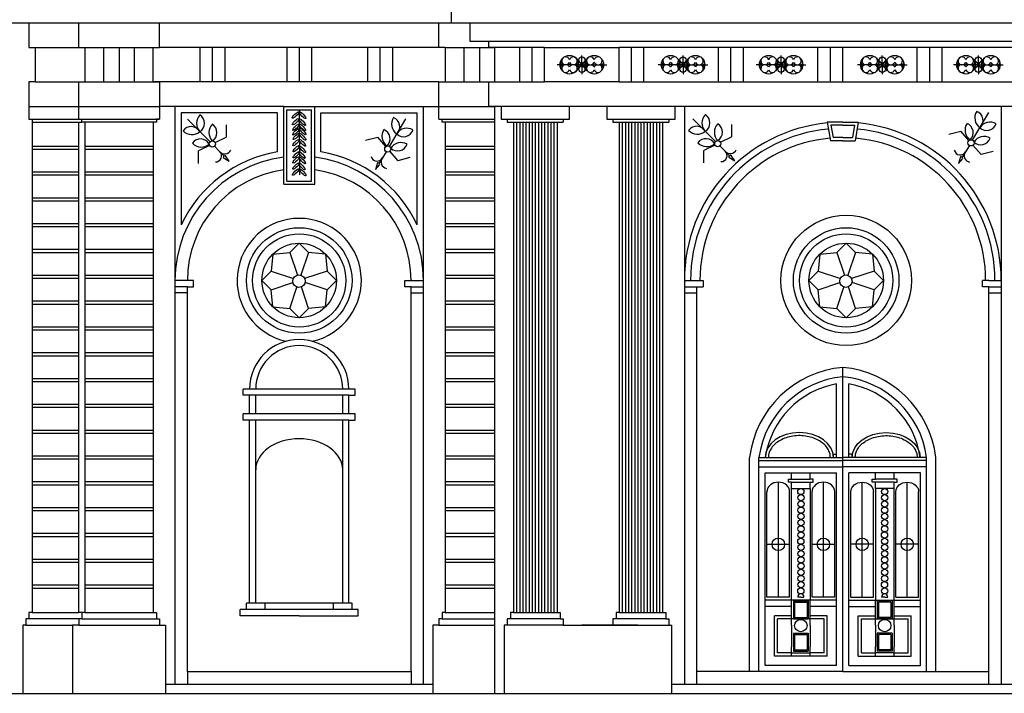
# Model space of a CAD drawing. Extents: x -12 to 7389, y -734 to 3751.
# Drawn here: x 1953 to 3538, y -734 to 351 of the extents above; entities that cross this region are included whole.
import ezdxf

# ---------------------------------------------------------------- set-up
doc = ezdxf.new("R2010")
doc.units = 0
for name, color, linetype in [('DETALLE', 253, 'CONTINUOUS'), ('ESCALERAS', 221, 'CONTINUOUS'), ('PILAR3', 254, 'CONTINUOUS'), ('TR', 3, 'CONTINUOUS'), ('TR2', 40, 'CONTINUOUS'), ('TR3', 151, 'CONTINUOUS'), ('VENTANA', 2, 'CONTINUOUS')]:
    doc.layers.add(name, color=color, linetype=linetype)

msp = doc.modelspace()

# ---------------------------------------------------------------- linework, layer by layer
at = {"layer": 'DETALLE'}
for p, q in [((2849.6, 288), (2858.5, 278.1)), ((2858.4, 278), (2858.4, 293)), ((2867.1, 287.8), (2858.9, 278.4)), ((3012.5, 288), (3021.4, 278.1)), ((3021.3, 278), (3021.3, 293)), ((3030, 287.8), (3021.8, 278.4)), ((3170.3, 288), (3179.1, 278.1)), ((3179.1, 278), (3179.1, 293)), ((3187.8, 287.8), (3179.6, 278.4)), ((3333.2, 288), (3342, 278.1)), ((3342, 278), (3342, 293)), ((3350.7, 287.8), (3342.5, 278.4)), ((3487.9, 288), (3496.7, 278.1)), ((3496.7, 278), (3496.7, 293)), ((3505.3, 287.8), (3497.1, 278.4)), ((2858.4, 278), (2818.4, 278)), ((2849.7, 268.1), (2858, 277.6)), ((2858.4, 278), (2898.4, 278)), ((2858.4, 278), (2858.4, 263)), ((2867, 268.3), (2858.7, 278.1)), ((3021.3, 278), (2981.3, 278)), ((3012.6, 268.1), (3020.9, 277.6)), ((3021.3, 278), (3021.3, 263)), ((3021.3, 278), (3061.3, 278)), ((3029.9, 268.3), (3021.6, 278.1)), ((3179.1, 278), (3139.1, 278)), ((3170.4, 268.1), (3178.7, 277.6)), ((3179.1, 278), (3179.1, 263)), ((3179.1, 278), (3219.1, 278)), ((3187.7, 268.3), (3179.4, 278.1)), ((3342, 278), (3302, 278)), ((3333.3, 268.1), (3341.6, 277.6)), ((3342, 278), (3382, 278)), ((3342, 278), (3342, 263)), ((3350.6, 268.3), (3342.3, 278.1)), ((3496.7, 278), (3456.7, 278)), ((3488, 268.1), (3496.3, 277.6)), ((3496.7, 278), (3536.7, 278)), ((3496.7, 278), (3496.7, 263)), ((3505.2, 268.3), (3497, 278.1)), ((2259.9, 153.8), (2223.4, 190.2)), ((2223.4, 190.2), (2230.5, 183.2)), ((2403.4, 205.5), (2403.7, 100.5)), ((2548.5, 146.5), (2575, 190.8)), ((3037.2, 190.8), (3044.2, 183.7)), ((3073.6, 154.3), (3037.2, 190.8)), ((3487.3, 156.5), (3513.7, 200.8)), ((2285.7, 181.4), (2285.7, 161.4)), ((3099.4, 181.9), (3099.4, 161.9)), ((3278.4, 185.5), (3253.4, 185.5)), ((3253.4, 185.5), (3258.4, 155.5)), ((3278.4, 180.5), (3259.3, 180.5)), ((3259.3, 180.5), (3262.7, 160.5)), ((3278.4, 185.5), (3303.4, 185.5)), ((3278.4, 180.5), (3297.5, 180.5)), ((3297.5, 180.5), (3294.2, 160.5)), ((3303.4, 185.5), (3298.4, 155.5)), ((2267.9, 152.5), (2285.7, 161.4)), ((2510.3, 156.2), (2529.7, 161.1)), ((2542.7, 146), (2529.7, 161.1)), ((3081.6, 153), (3099.4, 161.9)), ((3278.4, 160.5), (3262.7, 160.5)), ((3278.4, 160.5), (3294.2, 160.5)), ((3449.1, 166.2), (3468.5, 171.1)), ((3481.5, 156), (3468.5, 171.1)), ((2259, 148), (2241.2, 139.1)), ((2267, 146.7), (2275.3, 138.4)), ((3072.7, 148.5), (3054.9, 139.7)), ((3080.7, 147.2), (3089, 138.9)), ((3278.4, 155.5), (3258.4, 155.5)), ((3278.4, 155.5), (3298.4, 155.5)), ((3482.2, 147.9), (3476.1, 137.8)), ((3488, 148.4), (3501, 133.4)), ((2241.2, 119.1), (2241.2, 139.1)), ((2275.3, 138.4), (2282.4, 130.7)), ((2281.1, 128.6), (2290.8, 122.8)), ((2290.8, 122.8), (2285, 131.4)), ((2537.4, 127.8), (2531.7, 119)), ((2543.4, 137.9), (2537.4, 127.8)), ((2549.2, 138.4), (2562.2, 123.4)), ((2581.6, 128.3), (2562.2, 123.4)), ((3054.9, 119.7), (3054.9, 139.7)), ((3089, 138.9), (3096.2, 131.3)), ((3094.8, 129.2), (3104.6, 123.3)), ((3104.6, 123.3), (3098.7, 131.9)), ((3468.1, 129.8), (3464.8, 118.9)), ((3476.1, 137.8), (3470.5, 129)), ((3520.4, 138.3), (3501, 133.4)), ((2529.3, 119.8), (2526, 109)), ((2526, 109), (2532.9, 116.7)), ((3464.8, 118.9), (3471.7, 126.7))]:
    msp.add_line(p, q, dxfattribs=at)
for centre, radius in [((2838.4, 278), 15), ((2858.4, 285.5), 5), ((2878.4, 278), 15), ((3001.3, 278), 15), ((3021.3, 285.5), 5), ((3041.3, 278), 15), ((3159.1, 278), 15), ((3179.1, 285.5), 5), ((3199.1, 278), 15), ((3322, 278), 15), ((3342, 285.5), 5), ((3362, 278), 15), ((3476.7, 278), 15), ((3496.7, 285.5), 5), ((3516.7, 278), 15), ((2858.4, 270.5), 5), ((3021.3, 270.5), 5), ((3179.1, 270.5), 5), ((3342, 270.5), 5), ((3496.7, 270.5), 5), ((2263.4, 150.2), 5), ((2546, 142.2), 5), ((3077.2, 150.8), 5), ((3484.7, 152.2), 5)]:
    msp.add_circle(centre, radius, dxfattribs=at)
for centre, radius, start, end in [((2828.6, 282.2), 4.32, 125.8166, 271.4814), ((2832.3, 284.2), 6.38, 17.4016, 254.232), ((2844.5, 284.2), 6.38, 285.768, 162.5984), ((2848.4, 282.2), 4.32, 281.808, 58.9244), ((2872.3, 284.2), 6.38, 17.4016, 254.232), ((2884.5, 284.2), 6.38, 285.768, 162.5984), ((2888.7, 281.8), 4.32, 44.4454, 62.0498), ((2991.5, 282.2), 4.32, 125.8166, 271.4814), ((2995.2, 284.2), 6.38, 17.4016, 254.232), ((3007.4, 284.2), 6.38, 285.768, 162.5984), ((3011.3, 282.2), 4.32, 281.808, 58.9244), ((3035.2, 284.2), 6.38, 17.4016, 254.232), ((3047.4, 284.2), 6.38, 285.768, 162.5984), ((3051.6, 281.8), 4.32, 44.4454, 62.0498), ((3149.3, 282.2), 4.32, 125.8166, 271.4814), ((3153, 284.2), 6.38, 17.4016, 254.232), ((3165.2, 284.2), 6.38, 285.768, 162.5984), ((3169.1, 282.2), 4.32, 281.808, 58.9244), ((3193, 284.2), 6.38, 17.4016, 254.232), ((3205.2, 284.2), 6.38, 285.768, 162.5984), ((3209.4, 281.8), 4.32, 44.4454, 62.0498), ((3312.2, 282.2), 4.32, 125.8166, 271.4814), ((3315.9, 284.2), 6.38, 17.4016, 254.232), ((3328.1, 284.2), 6.38, 285.768, 162.5984), ((3332, 282.2), 4.32, 281.808, 58.9244), ((3355.9, 284.2), 6.38, 17.4016, 254.232), ((3368.1, 284.2), 6.38, 285.768, 162.5984), ((3372.3, 281.8), 4.32, 44.4454, 62.0498), ((3466.9, 282.2), 4.32, 125.8166, 271.4814), ((3470.5, 284.2), 6.38, 17.4016, 254.232), ((3482.7, 284.2), 6.38, 285.768, 162.5984), ((3486.6, 282.2), 4.32, 281.808, 58.9244), ((3510.6, 284.2), 6.38, 17.4016, 254.232), ((3522.8, 284.2), 6.38, 285.768, 162.5984), ((3527, 281.8), 4.32, 44.4454, 62.0498), ((2828.5, 273.6), 4.32, 86.6077, 238.4801), ((2832.3, 271.9), 6.38, 106.6284, 342.5984), ((2832.3, 284.2), 6.38, 285.768, 342.5984), ((2832.3, 271.9), 6.38, 17.4016, 73.3716), ((2844.5, 284.2), 6.38, 197.4016, 254.232), ((2844.5, 271.9), 6.38, 197.4016, 73.3716), ((2844.5, 271.9), 6.38, 106.6284, 162.5984), ((2847.9, 273.9), 4.32, 309.8651, 72.7369), ((2868.8, 273.2), 4.32, 85.2545, 235.763), ((2869, 281.8), 4.32, 133.3612, 273.1185), ((2872.3, 271.9), 6.38, 119.384, 342.5984), ((2872.3, 284.2), 6.38, 285.768, 342.5984), ((2872.3, 271.9), 6.38, 17.4016, 73.3716), ((2884.5, 284.2), 6.38, 197.4016, 254.232), ((2884.5, 271.9), 6.38, 106.6284, 162.5984), ((2884.5, 271.9), 6.38, 197.4016, 73.3716), ((2888.7, 281.8), 4.32, 239.2456, 252.2642), ((2888.3, 273.5), 4.32, 354.2726, 102.948), ((2888.7, 281.8), 4.32, 281.808, 356.0149), ((2888.3, 273.5), 4.32, 301.3999, 316.0394), ((2991.4, 273.6), 4.32, 86.6077, 238.4801), ((2995.2, 271.9), 6.38, 106.6284, 342.5984), ((2995.2, 284.2), 6.38, 285.768, 342.5984), ((2995.2, 271.9), 6.38, 17.4016, 73.3716), ((3007.4, 284.2), 6.38, 197.4016, 254.232), ((3007.4, 271.9), 6.38, 106.6284, 162.5984), ((3007.4, 271.9), 6.38, 197.4016, 73.3716), ((3010.8, 273.9), 4.32, 309.8651, 72.7369), ((3031.7, 273.2), 4.32, 85.2545, 235.763), ((3031.9, 281.8), 4.32, 133.3612, 273.1185), ((3035.2, 271.9), 6.38, 119.384, 342.5984), ((3035.2, 284.2), 6.38, 285.768, 342.5984), ((3035.2, 271.9), 6.38, 17.4016, 73.3716), ((3047.4, 284.2), 6.38, 197.4016, 254.232), ((3047.4, 271.9), 6.38, 197.4016, 73.3716), ((3047.4, 271.9), 6.38, 106.6284, 162.5984), ((3051.6, 281.8), 4.32, 239.2456, 252.2642), ((3051.2, 273.5), 4.32, 354.2726, 102.948), ((3051.6, 281.8), 4.32, 281.808, 356.0149), ((3051.2, 273.5), 4.32, 301.3999, 316.0394), ((3149.2, 273.6), 4.32, 86.6077, 238.4801), ((3153, 271.9), 6.38, 106.6284, 342.5984), ((3153, 284.2), 6.38, 285.768, 342.5984), ((3153, 271.9), 6.38, 17.4016, 73.3716), ((3165.2, 284.2), 6.38, 197.4016, 254.232), ((3165.2, 271.9), 6.38, 106.6284, 162.5984), ((3165.2, 271.9), 6.38, 197.4016, 73.3716), ((3168.6, 273.9), 4.32, 309.8651, 72.7369), ((3189.5, 273.2), 4.32, 85.2545, 235.763), ((3189.7, 281.8), 4.32, 133.3612, 273.1185), ((3193, 271.9), 6.38, 119.384, 342.5984), ((3193, 284.2), 6.38, 285.768, 342.5984), ((3193, 271.9), 6.38, 17.4016, 73.3716), ((3205.2, 284.2), 6.38, 197.4016, 254.232), ((3205.2, 271.9), 6.38, 197.4016, 73.3716), ((3205.2, 271.9), 6.38, 106.6284, 162.5984), ((3209.4, 281.8), 4.32, 239.2456, 252.2642), ((3209, 273.5), 4.32, 354.2726, 102.948), ((3209.4, 281.8), 4.32, 281.808, 356.0149), ((3209, 273.5), 4.32, 301.3999, 316.0394), ((3312.1, 273.6), 4.32, 86.6077, 238.4801), ((3315.9, 271.9), 6.38, 106.6284, 342.5984), ((3315.9, 284.2), 6.38, 285.768, 342.5984), ((3315.9, 271.9), 6.38, 17.4016, 73.3716), ((3328.1, 284.2), 6.38, 197.4016, 254.232), ((3328.1, 271.9), 6.38, 197.4016, 73.3716), ((3328.1, 271.9), 6.38, 106.6284, 162.5984), ((3331.5, 273.9), 4.32, 309.8651, 72.7369), ((3352.4, 273.2), 4.32, 85.2545, 235.763), ((3352.6, 281.8), 4.32, 133.3612, 273.1185), ((3355.9, 271.9), 6.38, 119.384, 342.5984), ((3355.9, 284.2), 6.38, 285.768, 342.5984), ((3355.9, 271.9), 6.38, 17.4016, 73.3716), ((3368.1, 284.2), 6.38, 197.4016, 254.232), ((3368.1, 271.9), 6.38, 106.6284, 162.5984), ((3368.1, 271.9), 6.38, 197.4016, 73.3716), ((3372.3, 281.8), 4.32, 239.2456, 252.2642), ((3371.9, 273.5), 4.32, 354.2726, 102.948), ((3372.3, 281.8), 4.32, 281.808, 356.0149), ((3371.9, 273.5), 4.32, 301.3999, 316.0394), ((3466.7, 273.6), 4.32, 86.6077, 238.4801), ((3470.5, 271.9), 6.38, 106.6284, 342.5984), ((3470.5, 284.2), 6.38, 285.768, 342.5984), ((3470.5, 271.9), 6.38, 17.4016, 73.3716), ((3482.7, 284.2), 6.38, 197.4016, 254.232), ((3482.7, 271.9), 6.38, 197.4016, 73.3716), ((3482.7, 271.9), 6.38, 106.6284, 162.5984), ((3486.2, 273.9), 4.32, 309.8651, 72.7369), ((3507.1, 273.2), 4.32, 85.2545, 235.763), ((3507.2, 281.8), 4.32, 133.3612, 273.1185), ((3510.6, 271.9), 6.38, 119.384, 342.5984), ((3510.6, 284.2), 6.38, 285.768, 342.5984), ((3510.6, 271.9), 6.38, 17.4016, 73.3716), ((3522.8, 284.2), 6.38, 197.4016, 254.232), ((3522.8, 271.9), 6.38, 106.6284, 162.5984), ((3522.8, 271.9), 6.38, 197.4016, 73.3716), ((3527, 281.8), 4.32, 239.2456, 252.2642), ((3526.5, 273.5), 4.32, 354.2726, 102.948), ((3527, 281.8), 4.32, 281.808, 356.0149), ((3526.5, 273.5), 4.32, 301.3999, 316.0394), ((2257.1, 183.7), 19.1, 135.1609, 224.5979), ((2234.9, 183.7), 16, 302.4089, 57.3498), ((2571.2, 182.4), 19.1, 146.4258, 235.8628), ((2549.4, 178.1), 16, 313.6739, 68.6148), ((3070.8, 184.2), 19.1, 135.1609, 224.5979), ((3048.6, 184.3), 16, 302.4089, 57.3498), ((3510, 192.3), 19.1, 146.4258, 235.8628), ((3488.2, 188), 16, 313.6739, 68.6148), ((2229.5, 162.4), 16, 29.5181, 144.4591), ((2277.1, 168.7), 19.1, 135.1609, 224.5979), ((2254.9, 168.7), 16, 302.4089, 57.3498), ((2576.8, 156.6), 19.1, 59.3166, 148.7536), ((3043.3, 162.9), 16, 29.5181, 144.4591), ((3090.8, 169.2), 19.1, 135.1609, 224.5979), ((3068.6, 169.3), 16, 302.4089, 57.3498), ((3494.3, 172.9), 19.1, 146.4258, 235.8628), ((3472.5, 168.6), 16, 313.6739, 68.6148), ((3515.6, 166.6), 19.1, 59.3166, 148.7536), ((3510.2, 188.1), 16, 226.5646, 341.5056), ((2230.7, 184.5), 19.1, 222.2701, 311.7071), ((2555.5, 162.9), 19.1, 146.4258, 235.8628), ((2533.7, 158.6), 16, 313.6739, 68.6148), ((2571.4, 178.1), 16, 226.5646, 341.5056), ((3044.4, 185.1), 19.1, 222.2701, 311.7071), ((3058.3, 142.9), 16, 29.5181, 144.4591), ((3506, 143.5), 19.1, 59.3166, 148.7536), ((3500.6, 165), 16, 226.5646, 341.5056), ((2244.5, 142.4), 16, 29.5181, 144.4591), ((2245.7, 164.5), 19.1, 222.2701, 311.7071), ((2567.2, 133.5), 19.1, 59.3166, 148.7536), ((2561.8, 155.1), 16, 226.5646, 341.5056), ((3059.4, 165.1), 19.1, 222.2701, 311.7071), ((2268.6, 131.2), 9.82, 269.2866, 47.1226), ((2283.6, 144.8), 10.5, 217.9035, 335.9318), ((2528.7, 132.6), 9.82, 193.4423, 331.2783), ((2545.6, 121.4), 10.5, 142.0592, 260.0875), ((3082.3, 131.7), 9.82, 269.2866, 47.1226), ((3097.3, 145.4), 10.5, 217.9035, 335.9318), ((3467.5, 142.5), 9.82, 193.4423, 331.2783), ((3484.4, 131.4), 10.5, 142.0592, 260.0875)]:
    msp.add_arc(centre, radius, start, end, dxfattribs=at)
for centre, major_axis in [((2397.4, 196.8), (-5.2, -4.98)), ((2397.6, 186.1), (-5.2, -4.98)), ((2408.4, 185.6), (4.9, -5.27)), ((2409, 196.6), (4.9, -5.27)), ((2398.2, 177.3), (-5.2, -4.98)), ((2398.2, 169.9), (-5.2, -4.98)), ((2408.4, 177.3), (4.9, -5.27)), ((2409, 170.6), (4.9, -5.27)), ((2398.7, 162.5), (-5.2, -4.98)), ((2409, 161.8), (4.9, -5.27)), ((2398.4, 152.6), (-5.2, -4.98)), ((2398.7, 142.9), (-5.2, -4.98)), ((2408.4, 152.3), (4.9, -5.27)), ((2408.4, 141.9), (4.9, -5.27)), ((2398.3, 124.7), (-5.2, -4.98)), ((2398.9, 133), (-5.2, -4.98)), ((2407.8, 132.4), (4.9, -5.27)), ((2408.4, 123.9), (4.9, -5.27)), ((2398.5, 115), (-5.2, -4.98)), ((2407.8, 114.1), (4.9, -5.27)), ((2397.9, 105.2), (-5.2, -4.98)), ((2409.4, 104.3), (4.9, -5.27))]:
    msp.add_ellipse(centre, major_axis=major_axis, ratio=0.259832, dxfattribs=at)
for centre, major_axis in [((2285, 128.6), (-3.9, 0)), ((3098.7, 129.2), (-3.9, 0)), ((3469, 126), (-0.95, 3.79)), ((2530.3, 116.1), (-0.95, 3.79))]:
    msp.add_ellipse(centre, major_axis=major_axis, ratio=0.707107, start_param=4.712389, end_param=6.283185, dxfattribs=at)
at = {"layer": 'ESCALERAS'}
for p, q in [((2223.4, -699.5), (2583.4, -699.5)), ((3043.4, -719.5), (3043.4, -699.5)), ((3128.4, -699.5), (3043.4, -699.5)), ((3428.4, -699.5), (3513.4, -699.5)), ((3513.4, -719.5), (3513.4, -699.5)), ((2188.4, -719.5), (2618.4, -719.5)), ((3003.4, -719.5), (3553.4, -719.5)), ((2188.4, -734.5), (2618.4, -734.5))]:
    msp.add_line(p, q, dxfattribs=at)
at = {"layer": 'PILAR3'}
for p, q in [((1968.4, 345.5), (1968.4, 305.5)), ((2048.4, 305.5), (2048.4, 345.5)), ((2178.4, 305.5), (2178.4, 345.5)), ((2628.4, 305.5), (2628.4, 345.5)), ((1968.4, 305.5), (2048.4, 305.5)), ((1968.4, 305.5), (1978.4, 305.5)), ((1978.4, 305.5), (1978.4, 250.5)), ((2048.4, 305.5), (2058.4, 305.5)), ((2058.4, 305.5), (2058.4, 250.5)), ((2058.4, 305.5), (2168.4, 305.5)), ((2088.4, 305.5), (2088.4, 250.5)), ((2113.4, 305.5), (2113.4, 250.5)), ((2138.4, 250.5), (2138.4, 305.5)), ((2168.4, 250.5), (2168.4, 305.5)), ((2168.4, 305.5), (2178.4, 305.5)), ((2638.4, 305.5), (2628.4, 305.5)), ((2638.4, 305.5), (2718.4, 305.5)), ((2638.4, 305.5), (2638.4, 250.5)), ((2668.4, 305.5), (2668.4, 250.5)), ((2693.4, 305.5), (2693.4, 250.5)), ((1978.4, 250.5), (1968.4, 250.5)), ((1968.4, 250.5), (1968.4, 210.5)), ((1978.4, 250.5), (2048.4, 250.5)), ((2048.4, 210.5), (2048.4, 250.5)), ((2048.4, 250.5), (2178.4, 250.5)), ((2178.4, 250.5), (2168.4, 250.5)), ((2178.4, 250.5), (2178.4, 190.5)), ((2628.4, 250.5), (2708.4, 250.5)), ((2628.4, 210.5), (2628.4, 250.5)), ((1968.4, 210.5), (2048.4, 210.5)), ((1968.4, 210.5), (1968.4, 190.5)), ((2048.4, 190.5), (2048.4, 210.5)), ((2048.4, 210.5), (2178.4, 210.5)), ((2628.4, 210.5), (2718.4, 210.5)), ((2628.4, 190.5), (2628.4, 210.5)), ((2728.4, 210.5), (2728.4, 190.5)), ((2838.4, 190.5), (2838.4, 210.5)), ((2898.4, 210.5), (2898.4, 190.5)), ((3008.4, 190.5), (3008.4, 210.5)), ((3548.4, 210.5), (3533.4, 210.5)), ((1968.4, 190.5), (2048.4, 190.5)), ((1973.4, 190.5), (1973.4, 185.5)), ((2048.4, 190.5), (2053.4, 190.5)), ((2053.4, 185.5), (2053.4, 190.5)), ((2053.4, 190.5), (2178.4, 190.5)), ((2178.4, 190.5), (2173.4, 190.5)), ((2173.4, 190.5), (2173.4, 185.5)), ((2628.4, 190.5), (2633.4, 190.5)), ((2633.4, 190.5), (2718.4, 190.5)), ((2633.4, 185.5), (2633.4, 190.5)), ((2728.4, 190.5), (2838.4, 190.5)), ((2738.4, 190.5), (2738.4, 185.5)), ((2828.4, 190.5), (2828.4, 185.5)), ((2898.4, 190.5), (3008.4, 190.5)), ((2908.4, 190.5), (2908.4, 185.5)), ((2998.4, 190.5), (2998.4, 185.5)), ((1973.4, 185.5), (2053.4, 185.5)), ((1973.4, 185.5), (1973.4, -604.5)), ((2048.4, -604.5), (2048.4, 185.5)), ((2173.4, 185.5), (2053.4, 185.5)), ((2058.4, 185.5), (2058.4, -604.5)), ((2168.4, 185.5), (2168.4, -604.5)), ((2718.4, 185.5), (2633.4, 185.5)), ((2638.4, 185.5), (2638.4, -604.5)), ((2738.4, 185.5), (2828.4, 185.5)), ((2748.4, 185.5), (2748.4, -604.5)), ((2753.4, 185.5), (2753.4, -604.5)), ((2758.4, 185.5), (2758.4, -604.5)), ((2763.4, 185.5), (2763.4, -604.5)), ((2768.4, 185.5), (2768.4, -604.5)), ((2773.4, 185.5), (2773.4, -604.5)), ((2778.4, 185.5), (2778.4, -604.5)), ((2783.4, 185.5), (2783.4, -604.5)), ((2788.4, 185.5), (2788.4, -604.5)), ((2793.4, 185.5), (2793.4, -604.5)), ((2798.4, 185.5), (2798.4, -604.5)), ((2803.4, 185.5), (2803.4, -604.5)), ((2808.4, 185.5), (2808.4, -604.5)), ((2813.4, 185.5), (2813.4, -604.5)), ((2818.4, 185.5), (2818.4, -604.5)), ((2908.4, 185.5), (2998.4, 185.5)), ((2918.4, 185.5), (2918.4, -604.5)), ((2923.4, 185.5), (2923.4, -604.5)), ((2928.4, 185.5), (2928.4, -604.5)), ((2933.4, 185.5), (2933.4, -604.5)), ((2938.4, 185.5), (2938.4, -604.5)), ((2943.4, 185.5), (2943.4, -604.5)), ((2948.4, 185.5), (2948.4, -604.5)), ((2953.4, 185.5), (2953.4, -604.5)), ((2958.4, 185.5), (2958.4, -604.5)), ((2963.4, 185.5), (2963.4, -604.5)), ((2968.4, 185.5), (2968.4, -604.5)), ((2973.4, 185.5), (2973.4, -604.5)), ((2978.4, 185.5), (2978.4, -604.5)), ((2983.4, 185.5), (2983.4, -604.5)), ((2988.4, 185.5), (2988.4, -604.5)), ((2048.4, 146.4), (1973.4, 146.4)), ((2168.4, 146.4), (2058.4, 146.4)), ((2718.4, 146.4), (2638.4, 146.4)), ((2048.4, 141.4), (1973.4, 141.4)), ((2168.4, 141.4), (2058.4, 141.4)), ((2718.4, 141.4), (2638.4, 141.4)), ((2048.4, 104.9), (1973.4, 104.9)), ((2048.4, 99.9), (1973.4, 99.9)), ((2168.4, 104.9), (2058.4, 104.9)), ((2168.4, 99.9), (2058.4, 99.9)), ((2718.4, 104.9), (2638.4, 104.9)), ((2718.4, 99.9), (2638.4, 99.9)), ((2048.4, 63.3), (1973.4, 63.3)), ((2048.4, 58.3), (1973.4, 58.3)), ((2168.4, 63.3), (2058.4, 63.3)), ((2168.4, 58.3), (2058.4, 58.3)), ((2718.4, 63.3), (2638.4, 63.3)), ((2718.4, 58.3), (2638.4, 58.3)), ((2048.4, 21.7), (1973.4, 21.7)), ((2048.4, 16.7), (1973.4, 16.7)), ((2168.4, 21.7), (2058.4, 21.7)), ((2168.4, 16.7), (2058.4, 16.7)), ((2718.4, 21.7), (2638.4, 21.7)), ((2718.4, 16.7), (2638.4, 16.7)), ((2048.4, -19.9), (1973.4, -19.9)), ((2048.4, -24.9), (1973.4, -24.9)), ((2168.4, -19.9), (2058.4, -19.9)), ((2168.4, -24.9), (2058.4, -24.9)), ((2718.4, -19.9), (2638.4, -19.9)), ((2718.4, -24.9), (2638.4, -24.9)), ((2048.4, -61.4), (1973.4, -61.4)), ((2168.4, -61.4), (2058.4, -61.4)), ((2718.4, -61.4), (2638.4, -61.4)), ((2048.4, -66.4), (1973.4, -66.4)), ((2168.4, -66.4), (2058.4, -66.4)), ((2718.4, -66.4), (2638.4, -66.4)), ((2048.4, -103), (1973.4, -103)), ((2048.4, -108), (1973.4, -108)), ((2168.4, -103), (2058.4, -103)), ((2168.4, -108), (2058.4, -108)), ((2718.4, -103), (2638.4, -103)), ((2718.4, -108), (2638.4, -108)), ((2048.4, -144.6), (1973.4, -144.6)), ((2048.4, -149.6), (1973.4, -149.6)), ((2168.4, -144.6), (2058.4, -144.6)), ((2168.4, -149.6), (2058.4, -149.6)), ((2718.4, -144.6), (2638.4, -144.6)), ((2718.4, -149.6), (2638.4, -149.6)), ((2048.4, -186.2), (1973.4, -186.2)), ((2168.4, -186.2), (2058.4, -186.2)), ((2718.4, -186.2), (2638.4, -186.2)), ((2048.4, -191.2), (1973.4, -191.2)), ((2168.4, -191.2), (2058.4, -191.2)), ((2718.4, -191.2), (2638.4, -191.2)), ((2048.4, -227.8), (1973.4, -227.8)), ((2048.4, -232.8), (1973.4, -232.8)), ((2168.4, -227.8), (2058.4, -227.8)), ((2168.4, -232.8), (2058.4, -232.8)), ((2718.4, -227.8), (2638.4, -227.8)), ((2718.4, -232.8), (2638.4, -232.8)), ((2048.4, -269.3), (1973.4, -269.3)), ((2168.4, -269.3), (2058.4, -269.3)), ((2718.4, -269.3), (2638.4, -269.3)), ((2048.4, -274.3), (1973.4, -274.3)), ((2168.4, -274.3), (2058.4, -274.3)), ((2718.4, -274.3), (2638.4, -274.3)), ((2048.4, -310.9), (1973.4, -310.9)), ((2048.4, -315.9), (1973.4, -315.9)), ((2168.4, -310.9), (2058.4, -310.9)), ((2168.4, -315.9), (2058.4, -315.9)), ((2718.4, -310.9), (2638.4, -310.9)), ((2718.4, -315.9), (2638.4, -315.9)), ((2048.4, -352.5), (1973.4, -352.5)), ((2048.4, -357.5), (1973.4, -357.5)), ((2168.4, -352.5), (2058.4, -352.5)), ((2168.4, -357.5), (2058.4, -357.5)), ((2718.4, -352.5), (2638.4, -352.5)), ((2718.4, -357.5), (2638.4, -357.5)), ((2048.4, -394.1), (1973.4, -394.1)), ((2168.4, -394.1), (2058.4, -394.1)), ((2718.4, -394.1), (2638.4, -394.1)), ((2048.4, -399.1), (1973.4, -399.1)), ((2168.4, -399.1), (2058.4, -399.1)), ((2718.4, -399.1), (2638.4, -399.1)), ((2048.4, -435.7), (1973.4, -435.7)), ((2048.4, -440.7), (1973.4, -440.7)), ((2168.4, -435.7), (2058.4, -435.7)), ((2168.4, -440.7), (2058.4, -440.7)), ((2718.4, -435.7), (2638.4, -435.7)), ((2718.4, -440.7), (2638.4, -440.7)), ((2048.4, -477.2), (1973.4, -477.2)), ((2048.4, -482.2), (1973.4, -482.2)), ((2168.4, -477.2), (2058.4, -477.2)), ((2168.4, -482.2), (2058.4, -482.2)), ((2718.4, -477.2), (2638.4, -477.2)), ((2718.4, -482.2), (2638.4, -482.2)), ((2048.4, -518.8), (1973.4, -518.8)), ((2168.4, -518.8), (2058.4, -518.8)), ((2718.4, -518.8), (2638.4, -518.8)), ((2048.4, -523.8), (1973.4, -523.8)), ((2168.4, -523.8), (2058.4, -523.8)), ((2718.4, -523.8), (2638.4, -523.8)), ((2048.4, -560.4), (1973.4, -560.4)), ((2048.4, -565.4), (1973.4, -565.4)), ((2168.4, -560.4), (2058.4, -560.4)), ((2168.4, -565.4), (2058.4, -565.4)), ((2718.4, -560.4), (2638.4, -560.4)), ((2718.4, -565.4), (2638.4, -565.4)), ((1968.4, -614.5), (1963.4, -614.5)), ((1963.4, -614.5), (1963.4, -624.5)), ((1973.4, -604.5), (1968.4, -604.5)), ((1968.4, -604.5), (1968.4, -614.5)), ((2053.4, -614.5), (1968.4, -614.5)), ((1973.4, -604.5), (2048.4, -604.5)), ((2058.4, -604.5), (2048.4, -604.5)), ((2053.4, -614.5), (2048.4, -614.5)), ((2048.4, -614.5), (2048.4, -624.5)), ((2053.4, -604.5), (2053.4, -614.5)), ((2053.4, -614.5), (2175.9, -614.5)), ((2058.4, -604.5), (2168.4, -604.5)), ((2168.4, -604.5), (2173.4, -604.5)), ((2173.4, -604.5), (2173.4, -614.5)), ((2173.4, -614.5), (2178.4, -614.5)), ((2178.4, -614.5), (2178.4, -624.5)), ((2628.4, -614.5), (2628.4, -624.5)), ((2633.4, -614.5), (2628.4, -614.5)), ((2633.4, -604.5), (2633.4, -614.5)), ((2638.4, -604.5), (2633.4, -604.5)), ((2633.4, -614.5), (2718.4, -614.5)), ((2638.4, -604.5), (2718.4, -604.5)), ((2743.4, -614.5), (2738.4, -614.5)), ((2738.4, -614.5), (2738.4, -624.5)), ((2748.4, -604.5), (2743.4, -604.5)), ((2743.4, -604.5), (2743.4, -614.5)), ((2823.4, -614.5), (2743.4, -614.5)), ((2748.4, -604.5), (2818.4, -604.5)), ((2818.4, -604.5), (2823.4, -604.5)), ((2823.4, -604.5), (2823.4, -614.5)), ((2823.4, -614.5), (2828.4, -614.5)), ((2828.4, -614.5), (2828.4, -624.5)), ((2908.4, -614.5), (2908.4, -624.5)), ((2913.4, -614.5), (2908.4, -614.5)), ((2918.4, -604.5), (2913.4, -604.5)), ((2913.4, -604.5), (2913.4, -614.5)), ((2993.4, -614.5), (2913.4, -614.5)), ((2918.4, -604.5), (2988.4, -604.5)), ((2988.4, -604.5), (2993.4, -604.5)), ((2993.4, -604.5), (2993.4, -614.5)), ((2993.4, -614.5), (2998.4, -614.5)), ((2998.4, -614.5), (2998.4, -624.5)), ((1963.4, -624.5), (1958.4, -624.5)), ((1958.4, -624.5), (1958.4, -734.5)), ((1963.4, -624.5), (2038.4, -624.5)), ((2048.4, -624.5), (2038.4, -624.5)), ((2038.4, -624.5), (2038.4, -734.5)), ((2048.4, -624.5), (2178.4, -624.5)), ((2178.4, -624.5), (2188.4, -624.5)), ((2188.4, -624.5), (2188.4, -734.5)), ((2618.4, -624.5), (2618.4, -734.5)), ((2628.4, -624.5), (2618.4, -624.5)), ((2628.4, -624.5), (2718.4, -624.5)), ((2738.4, -624.5), (2733.4, -624.5)), ((2733.4, -624.5), (2733.4, -734.5)), ((2828.4, -624.5), (2738.4, -624.5)), ((2828.4, -624.5), (3003.4, -624.5)), ((2948.4, -624.5), (2858.4, -624.5)), ((3003.4, -734.5), (3003.4, -624.5)), ((1758.4, -734.5), (2188.4, -734.5)), ((2618.4, -734.5), (2718.4, -734.5)), ((2733.4, -734.5), (3003.4, -734.5))]:
    msp.add_line(p, q, dxfattribs=at)
at = {"layer": 'TR'}
for p, q in [((2203.4, 210.5), (2203.4, -719.5)), ((2378.4, 210.5), (2203.4, 210.5)), ((2378.4, 85.5), (2378.4, 210.5)), ((2378.4, 210.5), (2428.4, 210.5)), ((2428.4, 85.5), (2428.4, 210.5)), ((2428.4, 210.5), (2628.4, 210.5)), ((2603.4, -719.5), (2603.4, 210.5)), ((2213.4, 200.5), (2213.4, 20)), ((2368.4, 200.5), (2213.4, 200.5)), ((2368.4, 137.6), (2368.4, 200.5)), ((2383.4, 90.5), (2383.4, 205.5)), ((2383.4, 205.5), (2423.4, 205.5)), ((2423.4, 90.5), (2423.4, 205.5)), ((2438.4, 200.5), (2593.4, 200.5)), ((2438.4, 137.6), (2438.4, 200.5)), ((2593.4, 20), (2593.4, 200.5)), ((2378.4, 85.5), (2428.4, 85.5)), ((2383.4, 90.5), (2423.4, 90.5)), ((2233.4, -69.5), (2203.4, -69.5)), ((2233.4, -79.5), (2233.4, -69.5)), ((2573.4, -79.5), (2573.4, -69.5)), ((2573.4, -69.5), (2603.4, -69.5)), ((3023.4, -69.5), (3043.4, -69.5)), ((3043.4, -69.5), (3053.4, -69.5)), ((3053.4, -69.5), (3053.4, -79.5)), ((3513.4, -69.5), (3503.4, -69.5)), ((3503.4, -79.5), (3503.4, -69.5)), ((3513.4, -69.5), (3533.4, -69.5)), ((2223.4, -79.5), (2203.4, -79.5)), ((2223.4, -89.5), (2203.4, -89.5)), ((2223.4, -699.5), (2223.4, -79.5)), ((2223.4, -79.5), (2233.4, -79.5)), ((2583.4, -79.5), (2573.4, -79.5)), ((2583.4, -699.5), (2583.4, -79.5)), ((2583.4, -79.5), (2603.4, -79.5)), ((2583.4, -89.5), (2603.4, -89.5)), ((3023.4, -79.5), (3043.4, -79.5)), ((3023.4, -89.5), (3043.4, -89.5)), ((3043.4, -699.5), (3043.4, -79.5)), ((3043.4, -79.5), (3053.4, -79.5)), ((3513.4, -79.5), (3503.4, -79.5)), ((3513.4, -699.5), (3513.4, -79.5)), ((3513.4, -79.5), (3533.4, -79.5)), ((3513.4, -89.5), (3533.4, -89.5)), ((2223.4, -699.5), (2223.4, -719.5)), ((2583.4, -699.5), (2583.4, -719.5)), ((2718.4, -734.5), (2733.4, -734.5)), ((3003.4, -734.5), (3943.4, -734.5))]:
    msp.add_line(p, q, dxfattribs=at)
for centre, major_axis, start_param, end_param in [((3278.4, -69.5), (-255, 0), 4.809792, 6.283185), ((3278.4, -69.5), (-245, 0), 4.807023, 6.283185), ((3278.4, -69.5), (-245, 0), 3.141593, 4.617755), ((3278.4, -69.5), (-255, 0), 3.141593, 4.614986), ((3278.4, -69.5), (-230, 0), 4.802415, 6.283185), ((3278.4, -69.5), (-230, 0), 3.141593, 4.622363), ((2403.4, -69.5), (-200, 0), 4.837717, 6.283185), ((2403.4, -69.5), (-210, 0), 4.879837, 5.843209), ((2403.4, -69.5), (-200, 0), 3.141593, 4.587061), ((2403.4, -69.5), (-210, 0), 3.581569, 4.544941), ((2403.4, -69.5), (-180, 0), 4.851728, 6.283185), ((2403.4, -69.5), (-180, 0), 3.141593, 4.57305)]:
    msp.add_ellipse(centre, major_axis=major_axis, ratio=1, start_param=start_param, end_param=end_param, dxfattribs=at)
at = {"layer": 'TR2'}
for p, q in [((3278.4, -699.5), (3278.4, -209.5)), ((3278.4, -699.5), (3278.4, -209.5)), ((3268.4, -354.5), (3268.4, -236)), ((3288.4, -354.5), (3288.4, -236)), ((3128.4, -699.5), (3128.4, -354.5)), ((3143.4, -354.5), (3278.4, -354.5)), ((3143.4, -699.5), (3143.4, -354.5)), ((3143.4, -359.5), (3278.4, -359.5)), ((3263.4, -354.5), (3263.4, -349.5)), ((3263.4, -349.5), (3268.4, -349.5)), ((3413.4, -354.5), (3278.4, -354.5)), ((3413.4, -359.5), (3278.4, -359.5)), ((3293.4, -349.5), (3288.4, -349.5)), ((3293.4, -354.5), (3293.4, -349.5)), ((3413.4, -699.5), (3413.4, -354.5)), ((3428.4, -699.5), (3428.4, -354.5)), ((3143.4, -369.5), (3278.4, -369.5)), ((3153.4, -379.5), (3268.4, -379.5)), ((3153.4, -689.5), (3153.4, -379.5)), ((3195.9, -389.5), (3195.9, -379.5)), ((3225.9, -389.5), (3225.9, -379.5)), ((3268.4, -689.5), (3268.4, -379.5)), ((3413.4, -369.5), (3278.4, -369.5)), ((3288.4, -689.5), (3288.4, -379.5)), ((3403.4, -379.5), (3288.4, -379.5)), ((3330.9, -389.5), (3330.9, -379.5)), ((3360.9, -389.5), (3360.9, -379.5)), ((3403.4, -689.5), (3403.4, -379.5)), ((3174.7, -579.5), (3174.7, -394.5)), ((3190.9, -394.5), (3190.9, -389.5)), ((3190.9, -389.5), (3195.9, -389.5)), ((3192.9, -394.5), (3190.9, -394.5)), ((3195.9, -394.5), (3190.9, -394.5)), ((3195.9, -389.5), (3225.9, -389.5)), ((3195.9, -624.5), (3195.9, -394.5)), ((3195.9, -394.5), (3225.9, -394.5)), ((3230.9, -389.5), (3225.9, -389.5)), ((3225.9, -394.5), (3230.9, -394.5)), ((3225.9, -404.5), (3225.9, -394.5)), ((3230.9, -394.5), (3230.9, -389.5)), ((3247.2, -579.5), (3247.2, -394.5)), ((3309.7, -579.5), (3309.7, -394.5)), ((3325.9, -389.5), (3330.9, -389.5)), ((3325.9, -394.5), (3325.9, -389.5)), ((3330.9, -394.5), (3325.9, -394.5)), ((3360.9, -389.5), (3330.9, -389.5)), ((3330.9, -404.5), (3330.9, -394.5)), ((3360.9, -394.5), (3330.9, -394.5)), ((3365.9, -389.5), (3360.9, -389.5)), ((3360.9, -624.5), (3360.9, -394.5)), ((3360.9, -394.5), (3365.9, -394.5)), ((3363.9, -394.5), (3365.9, -394.5)), ((3365.9, -394.5), (3365.9, -389.5)), ((3382.2, -579.5), (3382.2, -394.5)), ((3156.4, -579.5), (3156.4, -409.5)), ((3192.9, -579.5), (3192.9, -409.5)), ((3195.9, -404.5), (3225.9, -404.5)), ((3225.9, -404.5), (3225.9, -584.5)), ((3228.9, -579.5), (3228.9, -409.5)), ((3265.4, -579.5), (3265.4, -409.5)), ((3291.4, -579.5), (3291.4, -409.5)), ((3327.9, -579.5), (3327.9, -409.5)), ((3330.9, -404.5), (3330.9, -584.5)), ((3360.9, -404.5), (3330.9, -404.5)), ((3363.9, -579.5), (3363.9, -409.5)), ((3400.4, -579.5), (3400.4, -409.5)), ((3156.4, -494.5), (3192.9, -494.5)), ((3228.9, -494.5), (3265.4, -494.5)), ((3327.9, -494.5), (3291.4, -494.5)), ((3400.4, -494.5), (3363.9, -494.5)), ((3268.4, -584.5), (3153.4, -584.5)), ((3192.9, -579.5), (3156.4, -579.5)), ((3198.9, -585.5), (3198.9, -614.5)), ((3198.9, -585.5), (3222.9, -585.5)), ((3210.9, -579.5), (3205.9, -579.5)), ((3210.9, -579.5), (3215.9, -579.5)), ((3210.9, -584.5), (3210.9, -584.5)), ((3222.9, -585.5), (3222.9, -614.5)), ((3225.9, -624.5), (3225.9, -584.5)), ((3265.4, -579.5), (3228.9, -579.5)), ((3288.4, -584.5), (3403.4, -584.5)), ((3291.4, -579.5), (3327.9, -579.5)), ((3330.9, -624.5), (3330.9, -584.5)), ((3333.9, -585.5), (3333.9, -614.5)), ((3357.9, -585.5), (3333.9, -585.5)), ((3345.9, -579.5), (3340.9, -579.5)), ((3345.9, -579.5), (3350.9, -579.5)), ((3345.9, -584.5), (3345.9, -584.5)), ((3357.9, -585.5), (3357.9, -614.5)), ((3363.9, -579.5), (3400.4, -579.5)), ((3195.9, -594.5), (3153.4, -594.5)), ((3200.9, -587.5), (3220.9, -587.5)), ((3200.9, -587.5), (3200.9, -612.5)), ((3220.9, -587.5), (3220.9, -612.5)), ((3268.4, -594.5), (3225.9, -594.5)), ((3288.4, -594.5), (3330.9, -594.5)), ((3335.9, -587.5), (3335.9, -612.5)), ((3355.9, -587.5), (3335.9, -587.5)), ((3355.9, -587.5), (3355.9, -612.5)), ((3360.9, -594.5), (3403.4, -594.5)), ((3168.4, -674.5), (3168.4, -609.5)), ((3195.9, -609.5), (3168.4, -609.5)), ((3173.4, -669.5), (3173.4, -614.5)), ((3225.9, -614.5), (3173.4, -614.5)), ((3198.9, -614.5), (3222.9, -614.5)), ((3200.9, -612.5), (3220.9, -612.5)), ((3253.4, -609.5), (3225.9, -609.5)), ((3248.4, -614.5), (3225.9, -614.5)), ((3248.4, -669.5), (3248.4, -614.5)), ((3253.4, -674.5), (3253.4, -609.5)), ((3303.4, -609.5), (3330.9, -609.5)), ((3303.4, -674.5), (3303.4, -609.5)), ((3308.4, -614.5), (3330.9, -614.5)), ((3308.4, -669.5), (3308.4, -614.5)), ((3330.9, -614.5), (3383.4, -614.5)), ((3357.9, -614.5), (3333.9, -614.5)), ((3355.9, -612.5), (3335.9, -612.5)), ((3360.9, -609.5), (3388.4, -609.5)), ((3383.4, -669.5), (3383.4, -614.5)), ((3388.4, -674.5), (3388.4, -609.5)), ((3195.9, -624.5), (3195.9, -659.5)), ((3225.9, -624.5), (3225.9, -659.5)), ((3330.9, -624.5), (3330.9, -659.5)), ((3360.9, -624.5), (3360.9, -659.5)), ((3198.9, -637.5), (3198.9, -666.5)), ((3198.9, -637.5), (3222.9, -637.5)), ((3200.9, -639.5), (3200.9, -664.5)), ((3200.9, -639.5), (3220.9, -639.5)), ((3220.9, -639.5), (3220.9, -664.5)), ((3222.9, -637.5), (3222.9, -666.5)), ((3357.9, -637.5), (3333.9, -637.5)), ((3333.9, -637.5), (3333.9, -666.5)), ((3355.9, -639.5), (3335.9, -639.5)), ((3335.9, -639.5), (3335.9, -664.5)), ((3355.9, -639.5), (3355.9, -664.5)), ((3357.9, -637.5), (3357.9, -666.5)), ((3195.9, -674.5), (3195.9, -659.5)), ((3200.9, -664.5), (3220.9, -664.5)), ((3225.9, -674.5), (3225.9, -659.5)), ((3330.9, -674.5), (3330.9, -659.5)), ((3355.9, -664.5), (3335.9, -664.5)), ((3360.9, -674.5), (3360.9, -659.5)), ((3253.4, -674.5), (3168.4, -674.5)), ((3195.9, -669.5), (3173.4, -669.5)), ((3195.9, -669.5), (3225.9, -669.5)), ((3198.9, -666.5), (3222.9, -666.5)), ((3248.4, -669.5), (3225.9, -669.5)), ((3303.4, -674.5), (3388.4, -674.5)), ((3308.4, -669.5), (3330.9, -669.5)), ((3360.9, -669.5), (3330.9, -669.5)), ((3357.9, -666.5), (3333.9, -666.5)), ((3360.9, -669.5), (3383.4, -669.5)), ((3268.4, -689.5), (3153.4, -689.5)), ((3288.4, -689.5), (3403.4, -689.5)), ((3278.4, -699.5), (3128.4, -699.5)), ((3278.4, -699.5), (3428.4, -699.5))]:
    msp.add_line(p, q, dxfattribs=at)
for centre, radius in [((3210.9, -409.5), 5), ((3345.9, -409.5), 5), ((3211, -419.5), 5), ((3211, -429.5), 5), ((3345.9, -419.5), 5), ((3345.9, -429.5), 5), ((3211.1, -439.5), 5), ((3345.8, -439.5), 5), ((3211.1, -449.5), 5), ((3211.2, -459.5), 5), ((3345.7, -459.5), 5), ((3345.8, -449.5), 5), ((3211.2, -469.5), 5), ((3211.2, -479.5), 5), ((3345.6, -479.5), 5), ((3345.7, -469.5), 5), ((3174.7, -494.5), 10), ((3210.9, -489.5), 5), ((3247.2, -494.5), 10), ((3309.7, -494.5), 10), ((3345.9, -489.5), 5), ((3382.2, -494.5), 10), ((3211, -499.5), 5), ((3211, -509.5), 5), ((3345.9, -499.5), 5), ((3345.9, -509.5), 5), ((3211.1, -519.5), 5), ((3345.8, -519.5), 5), ((3211.1, -529.5), 5), ((3211.2, -539.5), 5), ((3345.7, -539.5), 5), ((3345.8, -529.5), 5), ((3211.2, -549.5), 5), ((3211.2, -559.5), 5), ((3345.6, -559.5), 5), ((3345.7, -549.5), 5), ((3210.9, -569.5), 5), ((3345.9, -569.5), 5), ((3210.9, -625.4), 10), ((3345.9, -625.4), 10)]:
    msp.add_circle(centre, radius, dxfattribs=at)
for centre, radius, start, end in [((3293.2, -374.9), 166, 95.1098, 172.9482), ((3263.6, -374.9), 166, 7.0518, 84.8902), ((3293.4, -375.1), 151.3, 95.6576, 172.1516), ((3293.2, -374.9), 141, 100.1223, 171.6901), ((3263.5, -375.1), 151.3, 7.8484, 84.3424), ((3263.6, -374.9), 141, 8.3099, 79.8777), ((3210.9, -579.5), 5, 0, 180), ((3345.9, -579.5), 5, 0, 180)]:
    msp.add_arc(centre, radius, start, end, dxfattribs=at)
for centre, major_axis, ratio in [((3208.5, -354.5), (-54.9, 0), 0.728762), ((3174.7, -409.5), (-18.2, 0), 0.821918), ((3247.2, -409.5), (-18.2, 0), 0.821918)]:
    msp.add_ellipse(centre, major_axis=major_axis, ratio=ratio, start_param=3.141593, end_param=6.283185, dxfattribs=at)
at = {"layer": 'TR2', "extrusion": (0, 0, -1)}
for centre, major_axis, ratio in [((3348.3, -354.5), (54.9, 0), 0.728762), ((3309.7, -409.5), (18.2, 0), 0.821918), ((3382.2, -409.5), (18.2, 0), 0.821918)]:
    msp.add_ellipse(centre, major_axis=major_axis, ratio=ratio, start_param=3.141593, end_param=6.283185, dxfattribs=at)
at = {"layer": 'TR2'}
for points in [[(3258.4, -354.5), (3258.4, -352.3), (3258.1, -350.1), (3256.8, -345.4), (3255.8, -343), (3252.9, -338.3), (3251, -336), (3246.6, -331.8), (3244, -329.8), (3238.3, -326.3), (3235.1, -324.8), (3228.3, -322.3), (3224.7, -321.3), (3217.3, -319.9), (3213.4, -319.5), (3205.7, -319.4), (3201.9, -319.7), (3194.4, -320.8), (3190.7, -321.7), (3183.8, -324), (3180.5, -325.5), (3174.6, -328.8), (3171.9, -330.7), (3167.2, -334.8), (3165.2, -337), (3162, -341.7), (3160.8, -344.1), (3159.1, -349), (3158.7, -351.5), (3158.7, -354.1), (3158.7, -354.3), (3158.7, -354.5)], [(3298.4, -354.5), (3298.4, -352.3), (3298.7, -350.1), (3300, -345.4), (3301.1, -343), (3304, -338.3), (3305.9, -336), (3310.3, -331.8), (3312.9, -329.8), (3318.6, -326.3), (3321.8, -324.8), (3328.6, -322.3), (3332.2, -321.3), (3339.6, -319.9), (3343.4, -319.5), (3351.1, -319.4), (3355, -319.7), (3362.5, -320.8), (3366.2, -321.7), (3373.1, -324), (3376.3, -325.5), (3382.3, -328.8), (3385, -330.7), (3389.7, -334.8), (3391.7, -337), (3394.9, -341.7), (3396.1, -344.1), (3397.7, -349), (3398.2, -351.5), (3398.2, -354.1), (3398.2, -354.3), (3398.2, -354.5)]]:
    msp.add_open_spline(points, degree=3, knots=[3.141593, 3.141593, 3.141593, 3.141593, 3.34088, 3.34088, 3.566071, 3.566071, 3.791263, 3.791263, 4.016455, 4.016455, 4.241647, 4.241647, 4.466839, 4.466839, 4.692031, 4.692031, 4.917223, 4.917223, 5.142414, 5.142414, 5.367606, 5.367606, 5.592798, 5.592798, 5.81799, 5.81799, 6.043182, 6.043182, 6.268374, 6.268374, 6.283185, 6.283185, 6.283185, 6.283185], dxfattribs=at)
at = {"layer": 'TR3'}
for p, q in [((2648.4, 345.5), (2648.4, 365.5)), ((1928.4, 345.5), (2678.4, 345.5)), ((2678.4, 315.5), (2678.4, 345.5)), ((2678.4, 345.5), (3878.4, 345.5)), ((2628.4, 305.5), (2178.4, 305.5)), ((2243.4, 305.5), (2243.4, 250.5)), ((2263.4, 305.5), (2263.4, 250.5)), ((2283.4, 305.5), (2283.4, 250.5)), ((2383.4, 305.5), (2383.4, 250.5)), ((2403.4, 305.5), (2403.4, 250.5)), ((2423.4, 305.5), (2423.4, 250.5)), ((2513.4, 305.5), (2513.4, 250.5)), ((2533.4, 305.5), (2533.4, 250.5)), ((2553.4, 305.5), (2553.4, 250.5)), ((2708.4, 315.5), (2678.4, 315.5)), ((2708.4, 305.5), (2708.4, 315.5)), ((3878.4, 315.5), (2708.4, 315.5)), ((2718.4, 305.5), (2708.4, 305.5)), ((2718.4, 250.5), (2718.4, 305.5)), ((2798.4, 305.5), (2718.4, 305.5)), ((2758.4, 250.5), (2758.4, 305.5)), ((2778.4, 250.5), (2778.4, 305.5)), ((2798.4, 250.5), (2798.4, 305.5)), ((2798.4, 305.5), (2918.4, 305.5)), ((3848.4, 305.5), (2918.4, 305.5)), ((2918.4, 250.5), (2918.4, 305.5)), ((2938.4, 250.5), (2938.4, 305.5)), ((2958.4, 250.5), (2958.4, 305.5)), ((3078.4, 250.5), (3078.4, 305.5)), ((3098.4, 250.5), (3098.4, 305.5)), ((3118.4, 250.5), (3118.4, 305.5)), ((3238.4, 250.5), (3238.4, 305.5)), ((3258.4, 250.5), (3258.4, 305.5)), ((3278.4, 250.5), (3278.4, 305.5)), ((3398.4, 250.5), (3398.4, 305.5)), ((3418.4, 250.5), (3418.4, 305.5)), ((3438.4, 250.5), (3438.4, 305.5)), ((2628.4, 250.5), (2178.4, 250.5)), ((2403.4, 250.5), (2383.4, 250.5)), ((2708.4, 210.5), (2708.4, 250.5)), ((2708.4, 250.5), (2718.4, 250.5)), ((2718.4, 250.5), (2798.4, 250.5)), ((2918.4, 250.5), (2798.4, 250.5)), ((2918.4, 250.5), (3838.4, 250.5)), ((2203.4, 210.5), (2178.4, 210.5)), ((2718.4, 210.5), (2708.4, 210.5)), ((2718.4, -734.5), (2718.4, 210.5)), ((3848.4, 210.5), (2718.4, 210.5)), ((3023.4, 210.5), (3023.4, -719.5)), ((3533.4, 210.5), (3533.4, -719.5))]:
    msp.add_line(p, q, dxfattribs=at)
at = {"layer": 'VENTANA'}
for p, q in [((2388.4, -24.5), (2403.4, -9.5)), ((2403.4, -9.5), (2418.4, -24.5)), ((3268.9, -24.5), (3283.9, -9.5)), ((3283.9, -9.5), (3298.9, -24.5)), ((2361, -27), (2358.4, -54.5)), ((2361, -27), (2388.4, -24.5)), ((2388.4, -24.5), (2400.6, -61)), ((2418.4, -24.5), (2406.2, -61.2)), ((2445.9, -27), (2418.4, -24.5)), ((2445.9, -27), (2448.4, -54.5)), ((3241.5, -27), (3238.9, -54.5)), ((3241.5, -27), (3268.9, -24.5)), ((3268.9, -24.5), (3281.1, -61)), ((3298.9, -24.5), (3286.6, -61.2)), ((3326.3, -27), (3298.9, -24.5)), ((3326.3, -27), (3328.9, -54.5)), ((2358.4, -54.5), (2343.4, -69.5)), ((2358.4, -54.5), (2394, -66.3)), ((2448.4, -54.5), (2412.1, -66.6)), ((2463.4, -69.5), (2448.4, -54.5)), ((3238.9, -54.5), (3223.9, -69.5)), ((3238.9, -54.5), (3274.5, -66.3)), ((3328.9, -54.5), (3292.5, -66.6)), ((3343.9, -69.5), (3328.9, -54.5)), ((2343.4, -69.5), (2358.4, -84.5)), ((2358.4, -84.5), (2393.2, -72.9)), ((2448.4, -84.5), (2412.8, -72.6)), ((2463.4, -69.5), (2448.4, -84.5)), ((3223.9, -69.5), (3238.9, -84.5)), ((3238.9, -84.5), (3273.7, -72.9)), ((3328.9, -84.5), (3293.3, -72.6)), ((3343.9, -69.5), (3328.9, -84.5)), ((2361, -111.9), (2358.4, -84.5)), ((2388.4, -114.5), (2399.8, -80.2)), ((2418.4, -114.5), (2406.9, -79.9)), ((2445.9, -111.9), (2448.4, -84.5)), ((3241.5, -111.9), (3238.9, -84.5)), ((3268.9, -114.5), (3280.3, -80.2)), ((3298.9, -114.5), (3287.4, -79.9)), ((3326.3, -111.9), (3328.9, -84.5)), ((2361, -111.9), (2388.4, -114.5)), ((2388.4, -114.5), (2403.4, -129.5)), ((2403.4, -129.5), (2418.4, -114.5)), ((2445.9, -111.9), (2418.4, -114.5)), ((3241.5, -111.9), (3268.9, -114.5)), ((3268.9, -114.5), (3283.9, -129.5)), ((3283.9, -129.5), (3298.9, -114.5)), ((3326.3, -111.9), (3298.9, -114.5)), ((2313.4, -254.5), (2313.4, -244.5)), ((2493.4, -244.5), (2313.4, -244.5)), ((2493.4, -254.5), (2493.4, -244.5)), ((2323.4, -254.5), (2313.4, -254.5)), ((2323.4, -284.5), (2323.4, -254.5)), ((2483.4, -254.5), (2323.4, -254.5)), ((2333.4, -284.5), (2333.4, -254.5)), ((2473.4, -284.5), (2473.4, -254.5)), ((2483.4, -284.5), (2483.4, -254.5)), ((2483.4, -254.5), (2493.4, -254.5)), ((2313.4, -294.5), (2313.4, -284.5)), ((2493.4, -284.5), (2313.4, -284.5)), ((2493.4, -294.5), (2493.4, -284.5)), ((2323.4, -294.5), (2313.4, -294.5)), ((2483.4, -294.5), (2323.4, -294.5)), ((2323.4, -589.5), (2323.4, -294.5)), ((2333.4, -589.5), (2333.4, -294.5)), ((2473.4, -589.5), (2473.4, -294.5)), ((2483.4, -294.5), (2493.4, -294.5)), ((2483.4, -589.5), (2483.4, -294.5)), ((2308.4, -609.5), (2308.4, -599.5)), ((2498.4, -599.5), (2308.4, -599.5)), ((2318.4, -599.5), (2318.4, -589.5)), ((2488.4, -589.5), (2318.4, -589.5)), ((2348.4, -599.5), (2348.4, -589.5)), ((2458.4, -599.5), (2458.4, -589.5)), ((2488.4, -599.5), (2488.4, -589.5)), ((2498.4, -609.5), (2498.4, -599.5)), ((2403.4, -609.5), (2308.4, -609.5)), ((2403.4, -609.5), (2498.4, -609.5))]:
    msp.add_line(p, q, dxfattribs=at)
for centre, radius in [((3283.9, -69.5), 105), ((2403.4, -69.5), 85), ((2403.4, -69.5), 75), ((3283.9, -69.5), 85), ((3283.9, -69.5), 75), ((2403.4, -69.5), 60), ((3283.9, -69.5), 60), ((2403, -70.7), 10), ((3283.4, -70.7), 10)]:
    msp.add_circle(centre, radius, dxfattribs=at)
msp.add_arc((2403.4, -69.5), 100, 282.0798, 257.9202, dxfattribs=at)
for centre, major_axis, ratio in [((2403.4, -244.5), (-80, 0), 1), ((2403.4, -244.5), (-70, 0), 1), ((2403.4, -374.5), (-70, 0), 0.714286)]:
    msp.add_ellipse(centre, major_axis=major_axis, ratio=ratio, start_param=3.141593, end_param=6.283185, dxfattribs=at)

doc.saveas('drawing.dxf')
